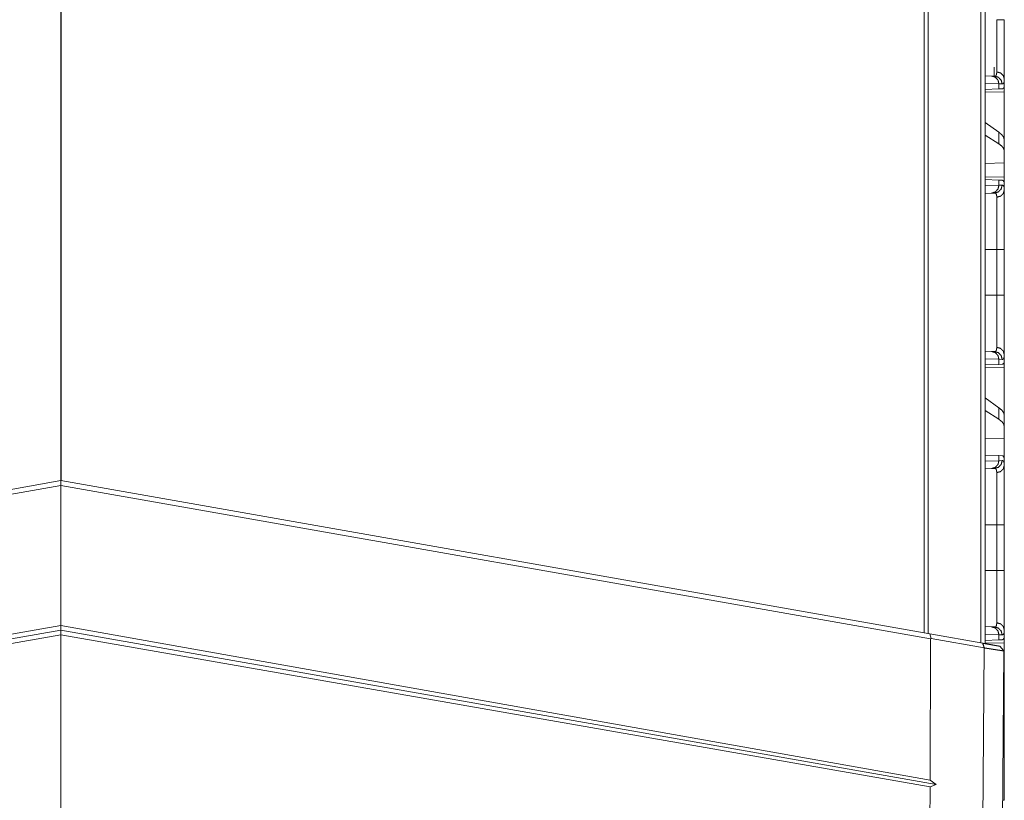
# Model space of a CAD drawing. Units: inches. Extents: x 22 to 151, y 8 to 132.
# Drawn here: x 68 to 74, y 11 to 15 of the extents above; entities that cross this region are included whole.
import ezdxf

# ---------------------------------------------------------------- set-up
doc = ezdxf.new("R2010")
doc.units = ezdxf.units.IN
doc.header["$MEASUREMENT"] = 0
doc.layers.add('Trimetric', color=7, linetype='Continuous', true_color=0xffffff)

msp = doc.modelspace()

# ---------------------------------------------------------------- linework, layer by layer
at = {"layer": 'Trimetric', "color": 18, "linetype": 'Continuous', "lineweight": 18}
for p, q in [((73.6388, 11.5181), (73.6388, 99.6112)), ((73.6664, 99.6155), (73.6664, 11.5139)), ((73.2783, 11.5823), (73.2783, 99.5471)), ((73.3041, 99.5514), (73.3041, 11.578)), ((67.7888, 91.2477), (67.7888, 12.5493)), ((67.7925, 12.5493), (67.7925, 91.2477)), ((73.7234, 15.119), (73.7234, 15.1751)), ((73.6664, 15.121), (73.7068, 15.1196)), ((73.7068, 15.1196), (73.7262, 15.1189)), ((73.7874, 15.0476), (73.7874, 15.0996)), ((73.7534, 15.0696), (73.6664, 15.0727)), ((73.7534, 15.0372), (73.6664, 15.0341)), ((73.7534, 15.0696), (73.7534, 15.0372)), ((73.7738, 15.0689), (73.7534, 15.0696)), ((73.7735, 15.0379), (73.7534, 15.0372)), ((73.7874, 15.0476), (73.7845, 15.0475)), ((73.6664, 15.0164), (73.7874, 15.0185)), ((73.7874, 15.0185), (73.7874, 14.7134)), ((73.7534, 14.7619), (73.6664, 14.8244)), ((73.7534, 14.6884), (73.6664, 14.7446)), ((73.7534, 14.7619), (73.7534, 14.6884)), ((73.7874, 14.6422), (73.7874, 14.7134)), ((73.7874, 14.5683), (73.7874, 14.6422)), ((73.7874, 14.5683), (73.6664, 14.5648)), ((73.7874, 14.5683), (73.7874, 14.4767)), ((73.7874, 14.4767), (73.6664, 14.4788)), ((73.6664, 14.4611), (73.7534, 14.458)), ((73.6664, 14.4225), (73.7534, 14.4256)), ((73.7534, 14.458), (73.7534, 14.4256)), ((73.7534, 14.458), (73.7735, 14.4573)), ((73.7534, 14.4256), (73.7738, 14.4263)), ((73.7874, 14.4476), (73.7845, 14.4477)), ((73.7874, 14.3956), (73.7874, 14.4476)), ((73.7068, 14.3756), (73.6664, 14.3742)), ((73.7262, 14.3763), (73.7068, 14.3756)), ((73.6664, 14.0178), (73.7392, 14.0178)), ((73.7392, 13.7274), (73.7392, 14.0178)), ((73.7874, 14.0178), (73.7874, 13.7274)), ((73.6664, 13.7274), (73.7392, 13.7274)), ((73.6664, 13.371), (73.7068, 13.3696)), ((73.7068, 13.3696), (73.7262, 13.3689)), ((73.7874, 13.2976), (73.7874, 13.3496)), ((73.7534, 13.3196), (73.6664, 13.3227)), ((73.7534, 13.2872), (73.6664, 13.2841)), ((73.7534, 13.3196), (73.7534, 13.2872)), ((73.7738, 13.3189), (73.7534, 13.3196)), ((73.7735, 13.2879), (73.7534, 13.2872)), ((73.7874, 13.2976), (73.7845, 13.2975)), ((73.6664, 13.2664), (73.7874, 13.2685)), ((73.7874, 13.2685), (73.7874, 12.9634)), ((73.7534, 13.0119), (73.6664, 13.0744)), ((73.7534, 12.9384), (73.6664, 12.9946)), ((73.7534, 13.0119), (73.7534, 12.9384)), ((73.7874, 12.8922), (73.7874, 12.9634)), ((73.7874, 12.8183), (73.7874, 12.8922)), ((73.7874, 12.8183), (73.6664, 12.8148)), ((73.7874, 12.8183), (73.7874, 12.6747)), ((73.6664, 12.7111), (73.7534, 12.708)), ((73.7534, 12.708), (73.7534, 12.6756)), ((73.7534, 12.708), (73.7735, 12.7073)), ((73.6664, 12.6725), (73.7534, 12.6756)), ((73.7534, 12.6756), (73.7738, 12.6763)), ((73.7874, 12.6456), (73.7874, 12.6747)), ((73.7068, 12.6256), (73.6664, 12.6242)), ((73.7262, 12.6263), (73.7068, 12.6256)), ((67.7907, 12.5184), (62.2634, 11.5438)), ((62.2667, 11.5749), (67.7907, 12.5489)), ((67.7907, 12.5184), (67.7907, 12.5489)), ((67.7907, 12.5489), (73.3147, 11.5749)), ((67.7907, 12.5184), (67.7907, 11.6288)), ((73.3179, 11.5438), (67.7907, 12.5184)), ((73.6664, 12.2678), (73.7392, 12.2678)), ((73.7392, 11.9774), (73.7392, 12.2678)), ((73.7874, 12.2678), (73.7874, 11.9774)), ((73.6664, 11.9774), (73.7392, 11.9774)), ((67.7907, 11.5989), (62.2281, 10.6182)), ((62.2656, 10.6459), (67.7907, 11.6288)), ((67.7907, 11.6288), (73.3157, 10.6459)), ((67.7907, 11.6288), (67.7907, 11.5989)), ((73.3533, 10.6182), (67.7907, 11.5989)), ((67.7907, 11.5989), (67.7907, 11.5699)), ((73.6664, 11.621), (73.7068, 11.6196)), ((73.7068, 11.6196), (73.7262, 11.6189)), ((73.7874, 11.5476), (73.7874, 11.5996)), ((67.7907, 11.5699), (62.2657, 10.6043)), ((67.7907, 11.5699), (67.7907, 9.2322)), ((73.3156, 10.6043), (67.7907, 11.5699)), ((73.3147, 11.5749), (73.3224, 11.5455)), ((73.3147, 11.5749), (73.6501, 11.5157)), ((73.3157, 10.6459), (73.3179, 11.5438)), ((73.3224, 11.5455), (73.3179, 11.5438)), ((73.6599, 11.486), (73.3224, 11.5455)), ((73.7534, 11.5696), (73.6664, 11.5727)), ((73.7534, 11.5372), (73.6664, 11.5341)), ((73.6664, 11.5164), (73.7874, 11.5185)), ((73.7534, 11.5696), (73.7534, 11.5372)), ((73.7738, 11.5689), (73.7534, 11.5696)), ((73.7735, 11.5379), (73.7534, 11.5372)), ((73.7874, 11.5476), (73.7845, 11.5475)), ((73.7874, 11.5185), (73.7874, 11.2134)), ((73.6402, 9.2322), (73.6599, 11.486)), ((73.7847, 11.4666), (73.7662, 9.3422)), ((73.7664, 9.3525), (73.7849, 11.467)), ((73.7874, 11.2134), (73.7828, 11.2311)), ((73.7874, 11.1422), (73.7874, 11.2134)), ((73.7874, 11.1422), (73.7822, 11.1607)), ((73.7874, 11.0683), (73.7874, 11.1422)), ((73.7874, 11.0683), (73.7814, 11.0682)), ((73.7874, 11.0683), (73.7874, 10.9767)), ((73.7804, 10.9544), (73.7845, 10.9477)), ((73.7874, 10.9767), (73.7806, 10.9768)), ((73.7845, 10.9477), (73.7874, 10.9476)), ((73.7874, 10.8956), (73.7874, 10.9476)), ((73.3157, 10.6459), (73.3533, 10.6182)), ((73.3122, 9.2322), (73.3156, 10.6043)), ((73.3156, 10.6043), (73.3533, 10.6182))]:
    msp.add_line(p, q, dxfattribs=at)
for points, knots in [([(73.7392, 15.1458), (73.7392, 15.1511), (73.7392, 15.1539), (73.7392, 15.1568), (73.7392, 15.1696), (73.7392, 15.1998), (73.7392, 15.2174), (73.7392, 15.222), (73.7392, 15.2267), (73.7392, 15.2364), (73.7392, 15.2565), (73.7392, 15.2778), (73.7392, 15.3002), (73.7392, 15.3119), (73.7392, 15.3178), (73.7392, 15.3238), (73.7392, 15.373), (73.7392, 15.4244), (73.7392, 15.4276), (73.7392, 15.4342), (73.7392, 15.4442), (73.7392, 15.4574), (73.7392, 15.4674), (73.7392, 15.4724), (73.7392, 15.4757), (73.7392, 15.4774)], [0, 0, 0.016053, 0.024588, 0.033437, 0.071869, 0.163109, 0.215922, 0.229889, 0.244112, 0.273215, 0.334012, 0.398211, 0.465825, 0.50092, 0.518794, 0.536855, 0.685157, 0.840076, 0.84998, 0.869871, 0.899818, 0.939821, 0.969886, 0.984933, 0.994979, 1, 1]), ([(73.7392, 15.4774), (73.7634, 15.4774), (73.7874, 15.4774)], [0, 0, 0.502563, 1, 1]), ([(73.7874, 15.4774), (73.7874, 15.4471), (73.7874, 15.4395), (73.7874, 15.4282), (73.7874, 15.4206), (73.7874, 15.4169), (73.7874, 15.3873), (73.7874, 15.3583), (73.7874, 15.3299), (73.7874, 15.3022), (73.7874, 15.2954), (73.7874, 15.2886), (73.7874, 15.2819), (73.7874, 15.2624), (73.7874, 15.2375), (73.7874, 15.2138), (73.7874, 15.2025), (73.7874, 15.1915), (73.7874, 15.1861), (73.7874, 15.1809), (73.7874, 15.1707), (73.7874, 15.1517), (73.7874, 15.1345), (73.7874, 15.1191), (73.7874, 15.1056), (73.7874, 15.0996)], [0, 0, 0.080297, 0.100316, 0.130304, 0.150216, 0.160133, 0.238521, 0.315247, 0.390318, 0.463722, 0.481803, 0.499694, 0.51737, 0.569083, 0.635034, 0.697578, 0.727566, 0.756688, 0.770918, 0.784884, 0.811874, 0.862157, 0.907602, 0.948222, 0.983983, 1, 1]), ([(73.7068, 15.1196), (73.7302, 15.1124), (73.7472, 15.0941), (73.7534, 15.0696)], [0, 0, 0.328424, 0.661698, 1, 1]), ([(73.7262, 15.1189), (73.7262, 15.1189), (73.7263, 15.1189), (73.7263, 15.1189), (73.7263, 15.1189), (73.7264, 15.1189), (73.7264, 15.1189), (73.7265, 15.1189), (73.7266, 15.1189), (73.7268, 15.1189), (73.727, 15.1189), (73.7274, 15.1189), (73.7278, 15.119), (73.7286, 15.1191), (73.7293, 15.1192), (73.73, 15.1195), (73.7307, 15.1197), (73.7314, 15.1201), (73.732, 15.1204), (73.7343, 15.1225), (73.7361, 15.1254), (73.7374, 15.1292), (73.7384, 15.1339), (73.739, 15.1394), (73.7392, 15.1458)], [0, 0, 0.000784, 0.001566, 0.00235, 0.003132, 0.004698, 0.006262, 0.009196, 0.012326, 0.018585, 0.02465, 0.036594, 0.048565, 0.071681, 0.094496, 0.116986, 0.139104, 0.161167, 0.183372, 0.275138, 0.378528, 0.49958, 0.642041, 0.808248, 1, 1]), ([(73.7738, 15.0689), (73.7675, 15.0934), (73.7501, 15.1117), (73.7262, 15.1189)], [0, 0, 0.335292, 0.668638, 1, 1]), ([(73.7392, 15.1458), (73.7634, 15.139), (73.781, 15.1222), (73.7874, 15.0996)], [0, 0, 0.344546, 0.677902, 1, 1]), ([(73.7874, 15.0996), (73.7872, 15.0923), (73.7866, 15.086), (73.7856, 15.0807), (73.7842, 15.0764), (73.7823, 15.0731), (73.7799, 15.0707), (73.7792, 15.0703), (73.7785, 15.0699), (73.7778, 15.0696), (73.7771, 15.0693), (73.7755, 15.069), (73.7738, 15.0689)], [0, 0, 0.195921, 0.36551, 0.510429, 0.632813, 0.736161, 0.826009, 0.847392, 0.868518, 0.889702, 0.910927, 0.954287, 1, 1]), ([(73.7845, 15.0475), (73.7825, 15.0434), (73.78, 15.0404), (73.777, 15.0386), (73.7735, 15.0379)], [0, 0, 0.292419, 0.540988, 0.767615, 1, 1]), ([(73.7874, 14.7134), (73.7836, 14.7295), (73.7722, 14.7457), (73.7534, 14.7619)], [0, 0, 0.269711, 0.593318, 1, 1]), ([(73.7874, 14.6422), (73.7836, 14.658), (73.7722, 14.6735), (73.7534, 14.6884)], [0, 0, 0.273326, 0.595534, 1, 1]), ([(73.7534, 14.4256), (73.7472, 14.4011), (73.7302, 14.3829), (73.7068, 14.3756)], [0, 0, 0.338302, 0.671576, 1, 1]), ([(73.7262, 14.3763), (73.7501, 14.3835), (73.7675, 14.4018), (73.7738, 14.4263)], [0, 0, 0.331362, 0.664708, 1, 1]), ([(73.7735, 14.4573), (73.777, 14.4566), (73.78, 14.4548), (73.7825, 14.4518), (73.7845, 14.4477)], [0, 0, 0.232385, 0.459012, 0.707581, 1, 1]), ([(73.7738, 14.4263), (73.7771, 14.4259), (73.7799, 14.4245), (73.7822, 14.4222), (73.7841, 14.4189), (73.7856, 14.4146), (73.7866, 14.4093), (73.7868, 14.4078), (73.787, 14.4062), (73.7871, 14.4046), (73.7872, 14.4029), (73.7874, 14.3994), (73.7874, 14.3956)], [0, 0, 0.088488, 0.172508, 0.261571, 0.364331, 0.486703, 0.632329, 0.672708, 0.714677, 0.758233, 0.80338, 0.898423, 1, 1]), ([(73.7392, 14.3495), (73.7391, 14.3528), (73.739, 14.3559), (73.7389, 14.3573), (73.7388, 14.3587), (73.7386, 14.3601), (73.7384, 14.3614), (73.7374, 14.3661), (73.736, 14.3698), (73.7342, 14.3728), (73.732, 14.3748), (73.7307, 14.3755), (73.7293, 14.376), (73.7286, 14.3761), (73.7278, 14.3762), (73.7274, 14.3763), (73.727, 14.3763), (73.7268, 14.3763), (73.7266, 14.3763), (73.7265, 14.3763), (73.7264, 14.3763), (73.7264, 14.3763), (73.7263, 14.3763), (73.7263, 14.3763), (73.7263, 14.3763), (73.7262, 14.3763), (73.7262, 14.3763)], [0, 0, 0.099318, 0.192419, 0.236649, 0.279319, 0.320537, 0.360181, 0.503301, 0.624216, 0.727006, 0.817892, 0.86159, 0.905893, 0.928519, 0.951629, 0.963404, 0.97535, 0.981415, 0.987673, 0.990803, 0.993737, 0.995302, 0.996868, 0.99765, 0.998434, 0.999216, 1, 1]), ([(73.7392, 14.3495), (73.7634, 14.3562), (73.781, 14.373), (73.7874, 14.3956)], [0, 0, 0.344546, 0.677902, 1, 1]), ([(73.7392, 14.0178), (73.7392, 14.0311), (73.7392, 14.0378), (73.7392, 14.0444), (73.7392, 14.0707), (73.7392, 14.122), (73.7392, 14.147), (73.7392, 14.1532), (73.7392, 14.1593), (73.7392, 14.1654), (73.7392, 14.1832), (73.7392, 14.1948), (73.7392, 14.2171), (73.7392, 14.2385), (73.7392, 14.2488), (73.7392, 14.2538), (73.7392, 14.2588), (73.7392, 14.2778), (73.7392, 14.3111), (73.7392, 14.3272), (73.7392, 14.3305), (73.7392, 14.3353), (73.7392, 14.3441), (73.7392, 14.3495)], [0, 0, 0.040165, 0.060228, 0.080218, 0.1594, 0.314005, 0.389437, 0.408092, 0.426599, 0.444905, 0.498665, 0.53354, 0.601007, 0.665407, 0.696449, 0.711678, 0.726676, 0.783797, 0.884378, 0.93297, 0.942976, 0.957386, 0.983956, 1, 1]), ([(73.7874, 14.3956), (73.7874, 14.383), (73.7874, 14.3759), (73.7874, 14.3722), (73.7874, 14.3683), (73.7874, 14.3519), (73.7874, 14.3337), (73.7874, 14.3138), (73.7874, 14.2922), (73.7874, 14.2865), (73.7874, 14.2836), (73.7874, 14.2749), (73.7874, 14.269), (73.7874, 14.2446), (73.7874, 14.2191), (73.7874, 14.1924), (73.7874, 14.1786), (73.7874, 14.1751), (73.7874, 14.1681), (73.7874, 14.1503), (73.7874, 14.1216), (73.7874, 14.0925), (73.7874, 14.0629), (73.7874, 14.033), (73.7874, 14.0178)], [0, 0, 0.033465, 0.052209, 0.062079, 0.072246, 0.1158, 0.16392, 0.216564, 0.273788, 0.288819, 0.296422, 0.319522, 0.335169, 0.399686, 0.467274, 0.537926, 0.574415, 0.583664, 0.602288, 0.649223, 0.725234, 0.802352, 0.880573, 0.95991, 1, 1]), ([(73.7874, 14.0178), (73.781, 14.0178), (73.7392, 14.0178)], [0, 0, 0.132893, 1, 1]), ([(73.7392, 13.3958), (73.7392, 13.4011), (73.7392, 13.4039), (73.7392, 13.4068), (73.7392, 13.4196), (73.7392, 13.4498), (73.7392, 13.4674), (73.7392, 13.472), (73.7392, 13.4767), (73.7392, 13.4864), (73.7392, 13.5065), (73.7392, 13.5278), (73.7392, 13.5502), (73.7392, 13.5619), (73.7392, 13.5678), (73.7392, 13.5738), (73.7392, 13.623), (73.7392, 13.6744), (73.7392, 13.6776), (73.7392, 13.6842), (73.7392, 13.6875), (73.7392, 13.7008), (73.7392, 13.7074), (73.7392, 13.7174), (73.7392, 13.7224), (73.7392, 13.7257), (73.7392, 13.7274)], [0, 0, 0.016051, 0.024585, 0.033432, 0.071864, 0.163105, 0.215917, 0.229885, 0.24411, 0.273216, 0.334011, 0.398212, 0.465821, 0.500917, 0.518793, 0.536854, 0.685159, 0.840075, 0.849979, 0.86987, 0.879848, 0.919807, 0.939821, 0.969886, 0.984933, 0.994979, 1, 1]), ([(73.7874, 13.7274), (73.781, 13.7274), (73.7392, 13.7274)], [0, 0, 0.132893, 1, 1]), ([(73.7874, 13.7274), (73.7874, 13.6971), (73.7874, 13.6819), (73.7874, 13.6744), (73.7874, 13.6669), (73.7874, 13.6373), (73.7874, 13.6083), (73.7874, 13.5799), (73.7874, 13.5522), (73.7874, 13.5454), (73.7874, 13.5386), (73.7874, 13.5253), (73.7874, 13.5124), (73.7874, 13.4875), (73.7874, 13.4638), (73.7874, 13.447), (73.7874, 13.4388), (73.7874, 13.4335), (73.7874, 13.4207), (73.7874, 13.4017), (73.7874, 13.3845), (73.7874, 13.3691), (73.7874, 13.3556), (73.7874, 13.3496)], [0, 0, 0.080297, 0.120314, 0.140273, 0.160133, 0.238521, 0.315244, 0.390317, 0.463721, 0.481804, 0.499695, 0.53482, 0.569082, 0.635035, 0.697577, 0.742233, 0.763827, 0.777938, 0.811872, 0.862157, 0.907598, 0.948218, 0.983981, 1, 1]), ([(73.7262, 13.3689), (73.7262, 13.3689), (73.7263, 13.3689), (73.7264, 13.3689), (73.7264, 13.3689), (73.7265, 13.3689), (73.7266, 13.3689), (73.7268, 13.3689), (73.727, 13.3689), (73.7274, 13.3689), (73.7278, 13.369), (73.7286, 13.3691), (73.7293, 13.3692), (73.73, 13.3695), (73.7307, 13.3697), (73.7314, 13.3701), (73.732, 13.3704), (73.7343, 13.3725), (73.7361, 13.3754), (73.7374, 13.3792), (73.7384, 13.3839), (73.739, 13.3894), (73.7392, 13.3958)], [0, 0, 0.000783, 0.002348, 0.004696, 0.006261, 0.009195, 0.012324, 0.018583, 0.024647, 0.036592, 0.048564, 0.071673, 0.094498, 0.11698, 0.139088, 0.161173, 0.183352, 0.275149, 0.378517, 0.499566, 0.642024, 0.808228, 1, 1]), ([(73.7392, 13.3958), (73.7634, 13.389), (73.781, 13.3722), (73.7874, 13.3496)], [0, 0, 0.344544, 0.677896, 1, 1]), ([(73.7068, 13.3696), (73.7302, 13.3624), (73.7472, 13.3441), (73.7534, 13.3196)], [0, 0, 0.328424, 0.661689, 1, 1]), ([(73.7262, 13.3689), (73.7501, 13.3617), (73.7675, 13.3434), (73.7738, 13.3189)], [0, 0, 0.331358, 0.664701, 1, 1]), ([(73.7874, 13.3496), (73.7872, 13.3423), (73.7866, 13.336), (73.7856, 13.3307), (73.7842, 13.3264), (73.7823, 13.3231), (73.7799, 13.3207), (73.7792, 13.3203), (73.7785, 13.3199), (73.7778, 13.3196), (73.7771, 13.3193), (73.7755, 13.319), (73.7738, 13.3189)], [0, 0, 0.195925, 0.365495, 0.510417, 0.632803, 0.736153, 0.826018, 0.847401, 0.868528, 0.889694, 0.91092, 0.954285, 1, 1]), ([(73.7845, 13.2975), (73.7825, 13.2934), (73.78, 13.2904), (73.777, 13.2886), (73.7735, 13.2879)], [0, 0, 0.292468, 0.540958, 0.767614, 1, 1]), ([(73.7874, 12.9634), (73.7836, 12.9795), (73.7722, 12.9957), (73.7534, 13.0119)], [0, 0, 0.269702, 0.593303, 1, 1]), ([(73.7874, 12.8922), (73.7836, 12.908), (73.7722, 12.9235), (73.7534, 12.9384)], [0, 0, 0.273318, 0.595533, 1, 1]), ([(73.7735, 12.7073), (73.7752, 12.7071), (73.7768, 12.7067), (73.7776, 12.7064), (73.7783, 12.706), (73.779, 12.7056), (73.7797, 12.7051), (73.7821, 12.7024), (73.7841, 12.6988), (73.7856, 12.6943), (73.7866, 12.6887), (73.7872, 12.6822), (73.7874, 12.6747)], [0, 0, 0.044849, 0.088098, 0.109394, 0.130763, 0.152195, 0.173816, 0.265335, 0.370408, 0.493835, 0.638641, 0.806883, 1, 1]), ([(73.7534, 12.6756), (73.7472, 12.6511), (73.7302, 12.6329), (73.7068, 12.6256)], [0, 0, 0.338311, 0.671576, 1, 1]), ([(73.7262, 12.6263), (73.7501, 12.6335), (73.7675, 12.6518), (73.7738, 12.6763)], [0, 0, 0.331358, 0.664701, 1, 1]), ([(73.7874, 12.6456), (73.781, 12.623), (73.7634, 12.6062), (73.7392, 12.5995)], [0, 0, 0.322104, 0.655456, 1, 1]), ([(73.7738, 12.6763), (73.7771, 12.6759), (73.7799, 12.6745), (73.7822, 12.6722), (73.7841, 12.6689), (73.7856, 12.6646), (73.7866, 12.6593), (73.7868, 12.6578), (73.787, 12.6562), (73.7871, 12.6546), (73.7872, 12.6529), (73.7874, 12.6494), (73.7874, 12.6456)], [0, 0, 0.088496, 0.172509, 0.26159, 0.364354, 0.48673, 0.632361, 0.672719, 0.714711, 0.758269, 0.803374, 0.898441, 1, 1]), ([(73.7874, 12.6456), (73.7874, 12.633), (73.7874, 12.6259), (73.7874, 12.6222), (73.7874, 12.6183), (73.7874, 12.6019), (73.7874, 12.5837), (73.7874, 12.5638), (73.7874, 12.5422), (73.7874, 12.5365), (73.7874, 12.5307), (73.7874, 12.5249), (73.7874, 12.507), (73.7874, 12.482), (73.7874, 12.4559), (73.7874, 12.4355), (73.7874, 12.4251), (73.7874, 12.4181), (73.7874, 12.4003), (73.7874, 12.3716), (73.7874, 12.3425), (73.7874, 12.3129), (73.7874, 12.283), (73.7874, 12.2678)], [0, 0, 0.033467, 0.052213, 0.062083, 0.072247, 0.115803, 0.163922, 0.216566, 0.273791, 0.288819, 0.304074, 0.319525, 0.367042, 0.433097, 0.502214, 0.556073, 0.583661, 0.602289, 0.649223, 0.725231, 0.802351, 0.880573, 0.959908, 1, 1]), ([(73.7392, 12.5995), (73.7391, 12.6028), (73.739, 12.6059), (73.7389, 12.6073), (73.7388, 12.6087), (73.7386, 12.6101), (73.7384, 12.6114), (73.7374, 12.6161), (73.736, 12.6198), (73.7342, 12.6228), (73.732, 12.6248), (73.7307, 12.6255), (73.7293, 12.626), (73.7286, 12.6261), (73.7278, 12.6262), (73.7274, 12.6263), (73.727, 12.6263), (73.7268, 12.6263), (73.7266, 12.6263), (73.7265, 12.6263), (73.7264, 12.6263), (73.7264, 12.6263), (73.7263, 12.6263), (73.7262, 12.6263), (73.7262, 12.6263)], [0, 0, 0.099364, 0.192437, 0.236665, 0.279335, 0.320551, 0.360169, 0.503332, 0.624244, 0.72703, 0.817896, 0.861594, 0.905903, 0.928523, 0.951632, 0.963407, 0.975352, 0.981417, 0.987675, 0.990805, 0.993739, 0.995304, 0.997652, 0.999217, 1, 1]), ([(73.7392, 12.2678), (73.7392, 12.2811), (73.7392, 12.2845), (73.7392, 12.2911), (73.7392, 12.3076), (73.7392, 12.3207), (73.7392, 12.372), (73.7392, 12.397), (73.7392, 12.4032), (73.7392, 12.4093), (73.7392, 12.4214), (73.7392, 12.4448), (73.7392, 12.4671), (73.7392, 12.4885), (73.7392, 12.4988), (73.7392, 12.5038), (73.7392, 12.5088), (73.7392, 12.5452), (73.7392, 12.5755), (73.7392, 12.5772), (73.7392, 12.5805), (73.7392, 12.5853), (73.7392, 12.5941), (73.7392, 12.5995)], [0, 0, 0.040165, 0.050204, 0.070235, 0.119968, 0.1594, 0.31401, 0.389437, 0.408094, 0.426602, 0.463022, 0.533545, 0.60101, 0.665412, 0.696451, 0.711678, 0.726681, 0.836345, 0.927863, 0.932974, 0.942976, 0.957391, 0.983961, 1, 1]), ([(73.7392, 12.2678), (73.7634, 12.2678), (73.7874, 12.2678)], [0, 0, 0.502563, 1, 1]), ([(73.7392, 11.6458), (73.7392, 11.6511), (73.7392, 11.6539), (73.7392, 11.6554), (73.7392, 11.663), (73.7392, 11.6696), (73.7392, 11.6998), (73.7392, 11.7174), (73.7392, 11.722), (73.7392, 11.7243), (73.7392, 11.7315), (73.7392, 11.7463), (73.7392, 11.767), (73.7392, 11.7889), (73.7392, 11.806), (73.7392, 11.8119), (73.7392, 11.8178), (73.7392, 11.8238), (73.7392, 11.873), (73.7392, 11.8984), (73.7392, 11.9276), (73.7392, 11.9309), (73.7392, 11.9375), (73.7392, 11.9508), (73.7392, 11.9641), (73.7392, 11.9707), (73.7392, 11.9741), (73.7392, 11.9774)], [0, 0, 0.016051, 0.024586, 0.028971, 0.052045, 0.071865, 0.163105, 0.215918, 0.229885, 0.23697, 0.258554, 0.303186, 0.365686, 0.431588, 0.483262, 0.500918, 0.518794, 0.536855, 0.685161, 0.761788, 0.849984, 0.859915, 0.879848, 0.919809, 0.959862, 0.97992, 0.989956, 1, 1]), ([(73.7392, 11.9774), (73.781, 11.9774), (73.7874, 11.9774)], [0, 0, 0.867107, 1, 1]), ([(73.7874, 11.9774), (73.7874, 11.9471), (73.7874, 11.9319), (73.7874, 11.9244), (73.7874, 11.9169), (73.7874, 11.8873), (73.7874, 11.8583), (73.7874, 11.8299), (73.7874, 11.8022), (73.7874, 11.7954), (73.7874, 11.7886), (73.7874, 11.7753), (73.7874, 11.7498), (73.7874, 11.7255), (73.7874, 11.7025), (73.7874, 11.6915), (73.7874, 11.6861), (73.7874, 11.6809), (73.7874, 11.6609), (73.7874, 11.6428), (73.7874, 11.6266), (73.7874, 11.6191), (73.7874, 11.6056), (73.7874, 11.5996)], [0, 0, 0.080297, 0.120312, 0.140271, 0.160133, 0.238519, 0.315243, 0.390316, 0.46372, 0.481803, 0.499694, 0.534819, 0.602485, 0.666731, 0.727564, 0.756684, 0.770915, 0.78488, 0.837623, 0.88548, 0.928511, 0.948218, 0.983981, 1, 1]), ([(73.7262, 11.6189), (73.7262, 11.6189), (73.7263, 11.6189), (73.7264, 11.6189), (73.7264, 11.6189), (73.7265, 11.6189), (73.7266, 11.6189), (73.7268, 11.6189), (73.727, 11.6189), (73.7274, 11.6189), (73.7278, 11.619), (73.7286, 11.6191), (73.7293, 11.6192), (73.73, 11.6195), (73.7307, 11.6197), (73.7314, 11.6201), (73.732, 11.6204), (73.7343, 11.6225), (73.7361, 11.6254), (73.7374, 11.6292), (73.7384, 11.6339), (73.739, 11.6394), (73.7392, 11.6458)], [0, 0, 0.000783, 0.002348, 0.004696, 0.006261, 0.009195, 0.012324, 0.018583, 0.024647, 0.036592, 0.048564, 0.071673, 0.094498, 0.11698, 0.139088, 0.161173, 0.183352, 0.275149, 0.378517, 0.499566, 0.642024, 0.808228, 1, 1]), ([(73.7874, 11.5996), (73.781, 11.6222), (73.7634, 11.639), (73.7392, 11.6458)], [0, 0, 0.322104, 0.655456, 1, 1]), ([(73.7068, 11.6196), (73.7302, 11.6124), (73.7472, 11.5941), (73.7534, 11.5696)], [0, 0, 0.328424, 0.661689, 1, 1]), ([(73.7262, 11.6189), (73.7501, 11.6117), (73.7675, 11.5934), (73.7738, 11.5689)], [0, 0, 0.331358, 0.664701, 1, 1]), ([(73.7874, 11.5996), (73.7872, 11.5923), (73.7866, 11.586), (73.7856, 11.5807), (73.7842, 11.5764), (73.7823, 11.5731), (73.7799, 11.5707), (73.7792, 11.5703), (73.7785, 11.5699), (73.7778, 11.5696), (73.7771, 11.5693), (73.7755, 11.569), (73.7738, 11.5689)], [0, 0, 0.195925, 0.365495, 0.510417, 0.632803, 0.736153, 0.826018, 0.847401, 0.868528, 0.889694, 0.91092, 0.954285, 1, 1]), ([(73.7845, 11.5475), (73.7825, 11.5434), (73.78, 11.5404), (73.777, 11.5386), (73.7735, 11.5379)], [0, 0, 0.292468, 0.540958, 0.767614, 1, 1]), ([(73.6501, 11.5157), (73.6623, 11.5136), (73.6852, 11.5095), (73.7055, 11.506), (73.723, 11.5029), (73.7306, 11.5015), (73.7433, 11.4993), (73.7483, 11.4984), (73.7558, 11.4971), (73.7595, 11.4964), (73.76, 11.4963)], [0, 0, 0.111103, 0.318796, 0.503674, 0.663013, 0.732045, 0.847713, 0.893875, 0.961544, 0.995733, 1, 1]), ([(73.7847, 11.4666), (73.7847, 11.4666), (73.7847, 11.4666), (73.7847, 11.4666), (73.7846, 11.4666), (73.7846, 11.4666), (73.7845, 11.4666), (73.7845, 11.4667), (73.7844, 11.4667), (73.7843, 11.4667), (73.7842, 11.4667), (73.7842, 11.4667), (73.7841, 11.4667), (73.784, 11.4667), (73.7838, 11.4668), (73.7837, 11.4668), (73.7836, 11.4668), (73.7835, 11.4668), (73.7833, 11.4668), (73.7832, 11.4669), (73.783, 11.4669), (73.7828, 11.4669), (73.7825, 11.467), (73.7823, 11.467), (73.7821, 11.467), (73.7819, 11.4671), (73.7817, 11.4671), (73.7814, 11.4671), (73.7812, 11.4672), (73.7807, 11.4672), (73.7805, 11.4673), (73.7802, 11.4673), (73.7799, 11.4673), (73.7794, 11.4674), (73.7791, 11.4675), (73.7788, 11.4675), (73.7785, 11.4676), (73.7781, 11.4676), (73.7778, 11.4677), (73.7775, 11.4677), (73.7771, 11.4678), (73.7768, 11.4678), (73.7761, 11.4679), (73.7757, 11.468), (73.7753, 11.4681), (73.7745, 11.4682), (73.7741, 11.4682), (73.7733, 11.4684), (73.7728, 11.4684), (73.7724, 11.4685), (73.7715, 11.4686), (73.7706, 11.4688), (73.7696, 11.4689), (73.7686, 11.4691), (73.7681, 11.4692), (73.7676, 11.4693), (73.767, 11.4693), (73.7665, 11.4694), (73.766, 11.4695), (73.7648, 11.4697), (73.7637, 11.4699), (73.7631, 11.4699), (73.7625, 11.47), (73.7619, 11.4701), (73.7613, 11.4702), (73.7607, 11.4703), (73.7601, 11.4704), (73.7588, 11.4706), (73.7582, 11.4707), (73.7575, 11.4708), (73.7562, 11.471), (73.7555, 11.4711), (73.7548, 11.4712), (73.7541, 11.4713), (73.7527, 11.4716), (73.752, 11.4717), (73.7472, 11.4724), (73.7429, 11.4731), (73.7335, 11.4745), (73.723, 11.4762), (73.7174, 11.477), (73.7111, 11.478), (73.7102, 11.4782), (73.7097, 11.4782), (73.7087, 11.4784), (73.7082, 11.4785), (73.7073, 11.4786), (73.7068, 11.4787), (73.7063, 11.4788), (73.7058, 11.4788), (73.7053, 11.4789), (73.7048, 11.479), (73.7038, 11.4792), (73.7028, 11.4793), (73.7023, 11.4794), (73.7018, 11.4795), (73.7007, 11.4796), (73.7002, 11.4797), (73.6992, 11.4799), (73.6981, 11.48), (73.6976, 11.4801), (73.6966, 11.4803), (73.696, 11.4804), (73.695, 11.4805), (73.6939, 11.4807), (73.6928, 11.4809), (73.6922, 11.481), (73.6912, 11.4811), (73.6906, 11.4812), (73.69, 11.4813), (73.6895, 11.4814), (73.6889, 11.4815), (73.6884, 11.4816), (73.6878, 11.4816), (73.6873, 11.4817), (73.6867, 11.4818), (73.6861, 11.4819), (73.6856, 11.482), (73.685, 11.4821), (73.6838, 11.4823), (73.6833, 11.4824), (73.6821, 11.4825), (73.6815, 11.4826), (73.6803, 11.4828), (73.6798, 11.4829), (73.6792, 11.483), (73.678, 11.4832), (73.6774, 11.4833), (73.6768, 11.4834), (73.6756, 11.4836), (73.675, 11.4836), (73.6744, 11.4837), (73.6738, 11.4838), (73.6732, 11.4839), (73.6719, 11.4841), (73.6713, 11.4842), (73.6707, 11.4843), (73.6694, 11.4845), (73.6688, 11.4846), (73.6676, 11.4848), (73.6669, 11.4849), (73.6663, 11.485), (73.6657, 11.4851), (73.665, 11.4852), (73.6644, 11.4853), (73.6631, 11.4855), (73.6625, 11.4856), (73.6618, 11.4857), (73.6612, 11.4858), (73.6605, 11.4859), (73.6599, 11.486)], [0, 0, 0.000052, 0.000155, 0.000519, 0.000779, 0.001143, 0.001508, 0.001977, 0.002498, 0.003122, 0.003748, 0.004477, 0.005258, 0.006093, 0.006978, 0.007918, 0.00896, 0.010054, 0.011201, 0.0124, 0.013703, 0.015059, 0.017926, 0.019439, 0.021054, 0.022672, 0.024443, 0.026216, 0.028042, 0.031952, 0.033986, 0.036072, 0.038261, 0.042798, 0.045145, 0.047594, 0.050046, 0.052601, 0.05526, 0.05792, 0.060683, 0.063499, 0.069287, 0.072311, 0.075388, 0.081697, 0.084931, 0.091657, 0.0951, 0.098645, 0.105893, 0.11335, 0.121119, 0.129098, 0.133217, 0.137338, 0.141562, 0.145888, 0.150217, 0.159134, 0.168261, 0.172953, 0.177699, 0.182496, 0.187347, 0.1923, 0.197255, 0.207424, 0.212638, 0.217854, 0.228544, 0.233969, 0.239496, 0.245025, 0.256342, 0.26213, 0.300621, 0.335095, 0.410408, 0.493963, 0.539077, 0.589565, 0.59718, 0.600989, 0.608708, 0.612619, 0.620442, 0.624354, 0.628318, 0.632231, 0.636246, 0.640211, 0.648243, 0.656327, 0.660397, 0.664516, 0.672706, 0.676877, 0.685171, 0.693517, 0.697742, 0.706192, 0.710468, 0.719022, 0.727679, 0.736339, 0.740719, 0.749483, 0.753916, 0.758349, 0.762783, 0.767268, 0.771753, 0.77624, 0.780725, 0.785263, 0.789801, 0.794339, 0.798928, 0.808109, 0.81275, 0.822035, 0.826678, 0.836066, 0.840811, 0.845507, 0.855051, 0.859798, 0.864596, 0.874246, 0.879096, 0.883946, 0.888798, 0.893701, 0.903506, 0.908461, 0.913417, 0.923378, 0.928386, 0.938401, 0.943459, 0.948519, 0.953579, 0.95869, 0.963802, 0.974077, 0.979189, 0.984404, 0.989569, 0.994784, 1, 1]), ([(73.7797, 10.8709), (73.7855, 10.8828), (73.7874, 10.8956)], [0, 0, 0.503087, 1, 1]), ([(73.7803, 10.9242), (73.7841, 10.9189), (73.7856, 10.9146), (73.7866, 10.9093), (73.7868, 10.9078), (73.787, 10.9062), (73.7871, 10.9046), (73.7872, 10.9029), (73.7874, 10.8994), (73.7874, 10.8956)], [0, 0, 0.218036, 0.368582, 0.547735, 0.597383, 0.649041, 0.702625, 0.758113, 0.875063, 1, 1]), ([(73.7874, 10.8956), (73.7874, 10.883), (73.7874, 10.8759), (73.7874, 10.8722), (73.7874, 10.8683), (73.7874, 10.8519), (73.7874, 10.8337), (73.7874, 10.8138), (73.7874, 10.7922), (73.7874, 10.7865), (73.7874, 10.7807), (73.7874, 10.7749), (73.7874, 10.757), (73.7874, 10.732), (73.7874, 10.7059), (73.7874, 10.6855), (73.7874, 10.6751), (73.7874, 10.6681), (73.7874, 10.6503), (73.7874, 10.6216), (73.7874, 10.6071), (73.7874, 10.5778), (73.7874, 10.5629), (73.7874, 10.533), (73.7874, 10.5178)], [0, 0, 0.033467, 0.052213, 0.062083, 0.072247, 0.115803, 0.163922, 0.216566, 0.273791, 0.288819, 0.304074, 0.319525, 0.367042, 0.433097, 0.502214, 0.556073, 0.583661, 0.602289, 0.649223, 0.725231, 0.763652, 0.841323, 0.880573, 0.959908, 1, 1])]:
    msp.add_open_spline(points, degree=1, knots=knots, dxfattribs=at)
for points in [[(73.7874, 15.0476), (73.7874, 15.0185)], [(73.7874, 14.4767), (73.7874, 14.4476)], [(73.7874, 13.2976), (73.7874, 13.2685)], [(73.7874, 11.5476), (73.7874, 11.5185)], [(73.6501, 11.5157), (73.6599, 11.486)], [(73.76, 11.4963), (73.7847, 11.4666)], [(73.7874, 10.9767), (73.7874, 10.9476)], [(73.7766, 10.5178), (73.7874, 10.5178)]]:
    msp.add_open_spline(points, degree=1, dxfattribs=at)

doc.saveas('drawing.dxf')
